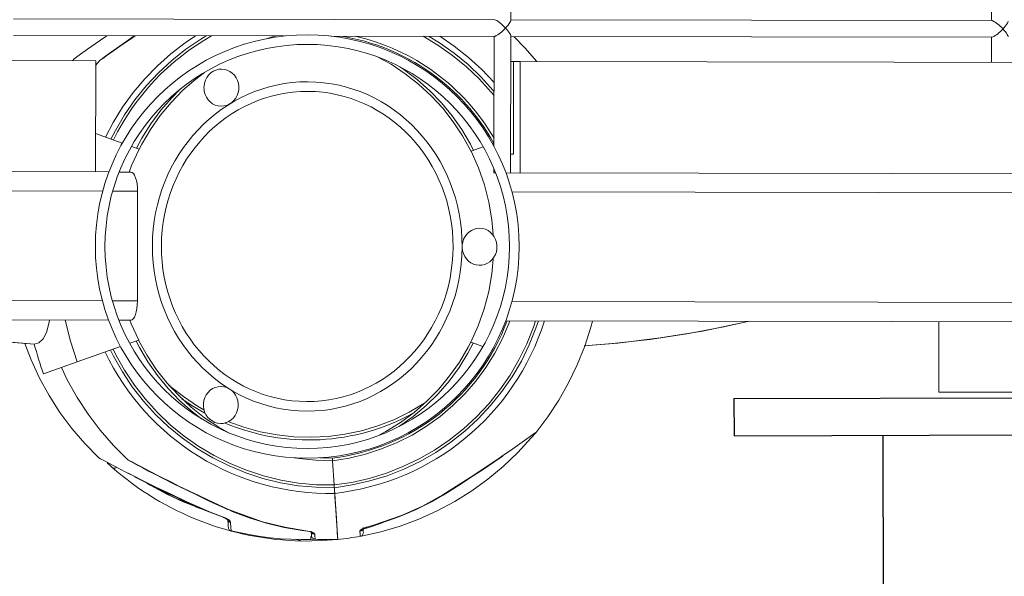
# Model space of a CAD drawing. Units: millimetres. Extents: x -12251.1 to -12205.8, y 20642.7 to 20660.6.
# Drawn here: x -12218.4 to -12218.2, y 20654.3 to 20654.5 of the extents above; entities that cross this region are included whole.
import ezdxf

# ---------------------------------------------------------------- set-up
doc = ezdxf.new("R2010")
doc.units = ezdxf.units.MM
doc.layers.get('0').update_dxf_attribs({"lineweight": 30})
doc.layers.add('midot', color=7, linetype='Continuous', lineweight=15)

# ---------------------------------------------------------------- blocks, each defined once
blk = doc.blocks.new('פיתוח ספארי')
at = {"color": 7, "linetype": 'Continuous', "lineweight": 25}
for p, q in [((-4.127200609747888, -0.3765164847427513), (-4.127200609747888, -0.3865164847447886)), ((-4.127200609747888, -0.3765164847427513), (-3.267200609747306, -0.3765164847427513)), ((-4.127200609747888, -0.3865164847447886), (-3.267200609747306, -0.3865164847447886)), ((-4.087200609747015, -0.3865164847447886), (-4.087200609747015, -1.345516484743712))]:
    blk.add_line(p, q, dxfattribs=at)
at = {"layer": 'midot'}
for points in [[(-4.18692124095287, -0.2745476444615633), (-4.186688895264524, -0.221164196904283)], [(-4.057408341464907, -0.2218675934091152), (-4.057639462267616, -0.274969612579298)], [(-4.191265179266338, -0.2743880210837233), (-4.320687059700504, -0.2738247263259836)], [(-4.188407926643777, -0.2766519267242984), (-4.188793053348491, -0.2762280999195355), (-4.189213511712296, -0.2758392985560931), (-4.189616380803272, -0.2754505737466388), (-4.190019556115658, -0.2751322060357779), (-4.190387705990361, -0.2748491699821898), (-4.19070331770854, -0.2746191314181488), (-4.190984133652819, -0.2744771923353255), (-4.191194898723552, -0.2744059165779618), (-4.191265179266338, -0.2743880210837233)], [(-4.18692124095287, -0.2745476444615633), (-4.186939213002915, -0.274635514277179), (-4.187010565321543, -0.2748638686207414), (-4.187170093677196, -0.2751446080146707), (-4.187400132239418, -0.2754602197310305), (-4.187683244846994, -0.2758459588767437), (-4.188019125278515, -0.2762314683604927), (-4.188407926643777, -0.2766519267242984)], [(-4.057498748075886, -0.2749702250184782), (-4.186920628506414, -0.2744069302680145)], [(-4.053154809762418, -0.2751298484035942), (-4.053172781814283, -0.2752177182192099), (-4.053261723402102, -0.2754459960087843), (-4.053421251755935, -0.2757267353954376), (-4.053633701048966, -0.2760424236730614), (-4.053934402931191, -0.2764280862647865), (-4.054270283362712, -0.2768135957485356), (-4.054641495453325, -0.2772341306626913)], [(-4.188407926643777, -0.2766519267242984), (-4.188057825376745, -0.2770404218681506), (-4.187725236830374, -0.2774112511797284), (-4.187462928821333, -0.2777641850007058), (-4.187235722805781, -0.2780993764354207), (-4.187060978396403, -0.2783639811023022), (-4.186974027245014, -0.2785930244426709), (-4.18693961425015, -0.2787690702971304)], [(-4.054641495453325, -0.2772341306626913), (-4.054273881467452, -0.2776402916351799), (-4.053941446029057, -0.2780462994996924), (-4.053644036030164, -0.2784169756996562), (-4.05343441928926, -0.2787520905767451), (-4.053277264150893, -0.2790166186896386), (-4.053190313001323, -0.2792456620372832), (-4.053173183059698, -0.2793512742355233)], [(-4.320706581329432, -0.2783099912776379), (-4.247904574925997, -0.2786268541494792)], [(-4.295606993098772, -0.2784895929507911), (-4.29756522075877, -0.2798178801494942), (-4.300776267778929, -0.2820553741803451), (-4.302681727618619, -0.2833838910410122), (-4.304022723013986, -0.2843454829162511), (-4.304410911932791, -0.28462522708287)], [(-4.287937763278023, -0.2784526140130765), (-4.289260863175514, -0.2793439253546239), (-4.291801374216448, -0.2810918288014363), (-4.29416553318697, -0.2827349621693429), (-4.295382944328594, -0.2835915542818839), (-4.296424003396169, -0.284343376308243), (-4.297306146552728, -0.2849551731342217), (-4.297570827777236, -0.285147506823705)], [(-4.288131245291879, -0.2784517719082942), (-4.288237087161178, -0.2785216696756834), (-4.290442483325023, -0.2800599563815922), (-4.292259690570063, -0.2813184989281581), (-4.293777038043117, -0.2823848608968547), (-4.295012115018835, -0.2832589657336939), (-4.295964921491759, -0.2839408134386758), (-4.296670712568812, -0.2844478401784727), (-4.297147154087725, -0.2847975586664688), (-4.297376503647683, -0.2849548669146316), (-4.297394169479958, -0.2849723796352919)], [(-4.296024595103518, -0.3057340774284967), (-4.293949578152024, -0.3018206262386229), (-4.291398655568628, -0.2976805814832915), (-4.288549633989533, -0.2937529094560887), (-4.285420102687567, -0.2900375336103025), (-4.282027727491368, -0.2865519666593173), (-4.278407840058208, -0.2833312340480916), (-4.274542851120714, -0.2803754123233375), (-4.271790809450977, -0.2785228918910434)], [(-4.268853400639273, -0.2785356766471523), (-4.27031721473395, -0.2794263755349675), (-4.274339435367438, -0.2821352584178385), (-4.278169475424875, -0.2851440010781516), (-4.281736824701511, -0.2884177311825624), (-4.285076661743005, -0.2919562956194568), (-4.288136142167787, -0.2957423347834265), (-4.290897447041061, -0.2997231574117905), (-4.293360652918636, -0.3039163527719211), (-4.294566981996468, -0.3062681097580935)], [(-4.252656894317624, -0.2793449337041238), (-4.251388858907376, -0.2789810709327867), (-4.250050466394896, -0.2786175143883156)], [(-4.235275475963135, -0.2786818209315243), (-4.191284700895267, -0.2788732860281016)], [(-4.191494850852905, -0.2948261453930172), (-4.192247208766275, -0.293908211242524), (-4.195450581773912, -0.2903411681909347), (-4.198918865669839, -0.2870192266491358), (-4.202634547737034, -0.2839600524384878), (-4.206562525987465, -0.2811813879561669), (-4.210527366998576, -0.2787895344008575)], [(-4.191489951306721, -0.2937004318337131), (-4.191699874267215, -0.2934356740552175), (-4.194955785431375, -0.2898156335140811), (-4.198459094763166, -0.2864583603113715), (-4.20220987882567, -0.283381443718099), (-4.206172882510145, -0.2805674475785054), (-4.209067457233687, -0.2787958885019179)], [(-4.206077280596219, -0.2788089029236289), (-4.20216643229287, -0.2814819552077097), (-4.198362650740819, -0.2845063336390012), (-4.194788678089026, -0.2877935559663456), (-4.191479616325523, -0.2913258798071183)], [(-4.191425415092453, -0.2788726735889213), (-4.191554257853568, -0.3084754222654738)], [(-4.18709984473935, -0.3155834214485367), (-4.18693961425015, -0.2787690702971304)], [(-4.186940150137161, -0.2788921952160308), (-4.057518269702996, -0.2794554899701325)], [(-4.179986758625091, -0.285712047603738), (-4.183171776801828, -0.2819691883632913), (-4.186131043519708, -0.2788957167686021)], [(-4.057658983900183, -0.2794548775273142), (-4.057688534290719, -0.2862443374178838)], [(-5.281532652086753, -0.2809176881055464), (-4.2986088246289, -0.2851957578750444)], [(-4.304393246104155, -0.2846077143658476), (-4.304853017012647, -0.285168580703612)], [(-4.2986088246289, -0.2851957578750444), (-4.298738968835096, -0.3150975242169807)], [(-4.297570827777236, -0.285147506823705), (-4.298614336614264, -0.2864621856315352)], [(-4.197716322076303, -0.3097854127190658), (-4.197768554015056, -0.3096620581309253), (-4.199984937215049, -0.3056419810454827), (-4.202501180192485, -0.3018140845415473), (-4.205317359499531, -0.2981959578828537), (-4.208416038967698, -0.2948228561799624), (-4.2117797058836, -0.2917124452651478), (-4.215373181696123, -0.2888648782354721), (-4.219179106801676, -0.2863329994834203), (-4.222512954047488, -0.2844539908765)], [(-4.186969700527698, -0.2856816550993244), (-4.186230951010657, -0.2856848704359436)], [(-4.186339430032604, -0.31060887213971), (-4.186230951010657, -0.2856848704359436)], [(-4.186230951010657, -0.2856848704359436), (-4.184436845029268, -0.2856926790846046)], [(-4.184436845029268, -0.2856926790846046), (-4.184566989235464, -0.3155944454229029)], [(-4.184436845029268, -0.2856926790846046), (-3.178664550228859, -0.2900701943399326)], [(-4.269353516248884, -0.288366090546333), (-4.271700698387576, -0.2901500146581384), (-4.275161363686493, -0.2931603649740282), (-4.278376927473801, -0.2964356261909415), (-4.281312058092226, -0.2999407728566439), (-4.283949166270759, -0.3036758815287612), (-4.286288175448135, -0.3076233629326453), (-4.287015307018009, -0.308992187558033)], [(-4.216807387318113, -0.2869941376120551), (-4.215755169630938, -0.287719891184679), (-4.212143645210745, -0.2904619991204527), (-4.208779518963638, -0.2934668743946531), (-4.205645201611333, -0.2967345935612684), (-4.202775718598787, -0.3002298249666637), (-4.200188659189735, -0.3039524920495751), (-4.19790138299868, -0.3078497504320694), (-4.197029268601909, -0.3095421485413681)], [(-4.287682627667891, -0.3087430286104791), (-4.286228441085768, -0.3060229686343519), (-4.283819610694991, -0.3021989183689584), (-4.281130117469729, -0.2985519857356849), (-4.278160267636849, -0.2951525278258487), (-4.27598714090891, -0.2929456955789647)], [(-4.298694030807383, -0.3047726201948535), (-4.291511118142807, -0.3073543761383917)], [(-4.287015307018009, -0.308992187558033), (-4.289022110426231, -0.3133984446503746), (-4.289698081836832, -0.3151368737053417)], [(-4.289034934790834, -0.3082622234433074), (-4.287015307018009, -0.308992187558033)], [(-4.194421998568941, -0.3086212472044281), (-4.197716322076303, -0.3097854127190658)], [(-4.191815834579756, -0.3322026643181744), (-4.192168060930271, -0.3282610592068522), (-4.192956344473714, -0.3234732550445187), (-4.194149640659816, -0.3187892257556086), (-4.195747949490396, -0.314208971329208), (-4.197716322076303, -0.3097854127190658)], [(-4.191620940293433, -0.3076308308700391), (-4.191938083118657, -0.3077525777989649)], [(-5.285268597528557, -0.3108037605888967), (-4.295133167597669, -0.3151132180792047)], [(-4.187078179555101, -0.3106056568140048), (-4.186339430032604, -0.31060887213971)], [(-4.191580439808604, -0.3144909540787921), (-4.191585109691005, -0.3155638998177892)], [(-5.283637789592831, -0.3159997927250515), (-4.296826732508634, -0.320294781238772)], [(-4.2923540622578, -0.3151253138348693), (-4.289187992882944, -0.3151390938073746)], [(-4.289187992882944, -0.3151390938073746), (-4.288836666724819, -0.3152461605641292), (-4.288503771957039, -0.3155466327807517), (-4.28820682128935, -0.3160228446286055), (-4.28794581472539, -0.3166747961076908), (-4.287720522599557, -0.3174497194049763), (-4.287566123453871, -0.3183474613870203), (-4.287464874912985, -0.3193329200803419), (-4.287434060021042, -0.3203356618287216)], [(-4.191585109691005, -0.3155638998177892), (-4.191444395493818, -0.3155645122569695), (-4.191145377828434, -0.315565813700232)], [(-4.188366272486746, -0.3155779094595346), (-3.201836643793285, -0.3198716730912565)], [(-4.294135573538369, -0.3203064942208584), (-4.287434060021042, -0.3203356618287216)], [(-4.287434060021042, -0.3203356618287216), (-4.287562520008578, -0.3498504641393083)], [(-4.18673546455102, -0.3207739415920514), (-3.201859227641762, -0.3250605090106546)], [(-4.197940093559737, -0.3611988615521113), (-4.195933213597527, -0.3567750151814835), (-4.194295172506827, -0.3522264362363785), (-4.193061072282944, -0.3475353823159821), (-4.192231142589662, -0.3427546212515153), (-4.191844619417679, -0.3388162314658985)], [(-5.283766249580367, -0.3455145950283622), (-4.29695519249799, -0.3498095835457207)], [(-5.285442225213046, -0.3506962347419176), (-4.295306795287615, -0.3550056922358635)], [(-4.294264033527725, -0.3498212965278071), (-4.287562520008578, -0.3498504641393083)], [(-4.287562520008578, -0.3498504641393083), (-4.287602138772854, -0.3508704889391083), (-4.287711884968303, -0.3518374396953732), (-4.28787409276265, -0.3527338036838046), (-4.288106198320747, -0.3535243258083938), (-4.288372793431336, -0.3541563913531718), (-4.288673954644764, -0.354647589592787), (-4.289009375745081, -0.354927563428646), (-4.289361620563795, -0.3550315679603955)], [(-4.186863924538557, -0.3502887438917242), (-3.201987687631117, -0.3545753113176033)], [(-4.315316459860696, -0.3614091675044619), (-4.32676286689275, -0.3603919198430958), (-4.338154515662609, -0.3589175807137508), (-4.349561763265228, -0.3569858438931988), (-4.360176038970167, -0.3547233558565495)], [(-4.360158449695518, -0.3547234324105375), (-4.355220610046672, -0.3558354794913612), (-4.345361218584003, -0.3577604794336366), (-4.335412273088878, -0.359316487392789), (-4.325373926665634, -0.3605386819181149), (-4.315316459860696, -0.3614091675044619)], [(-4.311225088542415, -0.354936409581569), (-4.311369783616101, -0.3558504394022748), (-4.312066406520898, -0.3582923628709977), (-4.312953296110209, -0.3599946947069839), (-4.31408360299065, -0.3610451516215107), (-4.315316459860696, -0.3614091675044619)], [(-4.307021251981496, -0.354954706323042), (-4.305603658885957, -0.3606423194760282), (-4.303833820971704, -0.3662259280827129)], [(-4.29252768994229, -0.3550177879878902), (-4.289361620563795, -0.3550315679603955)], [(-4.289572691854119, -0.3550306492979871), (-4.289207374531543, -0.3559644885026501), (-4.287239078499624, -0.3604056363947166)], [(-4.18741418661557, -0.3554752831551014), (-4.187610041852167, -0.3560197085498658), (-4.189387112915938, -0.3601807110244408), (-4.191480101919296, -0.3641820320299303), (-4.193889008864062, -0.3680236715663341), (-4.196578425531698, -0.3716530149249593), (-4.199548351925841, -0.3750700621094438), (-4.202763456378307, -0.3782397876748291), (-4.206223662346019, -0.3811446023501048), (-4.209911380545236, -0.383784582689259), (-4.213773690049493, -0.3861247798122349), (-4.217828103568536, -0.3881475278903963), (-4.222004264012867, -0.3898531331396953), (-4.226319760653496, -0.3912415190097818), (-4.230721672558502, -0.3922777366133232), (-4.235192410453237, -0.3929618625115836)], [(-4.23476356793617, -0.3995070629935071), (-4.230011325094893, -0.3988065727098729), (-4.225327908248801, -0.3977539907245955), (-4.22073090665981, -0.3963492404618592), (-4.216255575442119, -0.394609758106526), (-4.211919580420727, -0.3925530563683424), (-4.207758023590941, -0.3901613928683219), (-4.203771134616545, -0.3874875354158576), (-4.199994015492848, -0.384513741646515), (-4.196461997875303, -0.3812750369797868), (-4.19315749249472, -0.3777714979769371), (-4.190151009555848, -0.3740379969676724), (-4.187407447067017, -0.370092276341893), (-4.184979649409797, -0.3659516956904554), (-4.182850103861711, -0.3616339208565478), (-4.18105414207821, -0.3571739772778528), (-4.180484012535089, -0.3555054459902749)], [(-4.234713938885761, -0.4002284529124154), (-4.229908851666551, -0.3995106030160969), (-4.225172666996514, -0.3984582506891456), (-4.220522821033228, -0.397036140824639), (-4.215994645435785, -0.3952792988602596), (-4.211605806038278, -0.3932052375166677), (-4.207391404825103, -0.3907962144076009), (-4.203369107635808, -0.3880697422428057), (-4.199556733407007, -0.3850785123104288), (-4.195971718301735, -0.3817872694817197), (-4.192631881262059, -0.3782487050448253), (-4.189572477391266, -0.374480255155504), (-4.186811095960365, -0.3704818432524917), (-4.184347890088247, -0.366288647895999), (-4.182200602153898, -0.3619357710704207), (-4.180386897984135, -0.3574407254964171), (-4.1797276737434, -0.3555087378736062)], [(-4.188539900173055, -0.3554703836089175), (-3.202010271479594, -0.3597641472406394)], [(-4.180544565200762, -0.3855834112910088), (-4.177289459199528, -0.3813057145598577), (-4.174314862932079, -0.37681572164729), (-4.171656108041134, -0.3721484579873504), (-4.169313194537608, -0.3673039235909528), (-4.167303864802307, -0.3623172204461298), (-4.165645784662047, -0.3572058612735418), (-4.16519893315126, -0.3555719726500683)], [(-4.123019776779984, -0.3557379632620723), (-4.129903766806819, -0.3572207076831546), (-4.139797130403167, -0.3590597358925152), (-4.149741654156969, -0.3605291596759344), (-4.159790259005604, -0.3616639279134688), (-4.167479527881369, -0.3622636870713905)], [(-4.167479451323743, -0.3622460978003801), (-4.158417683163862, -0.3615291850364883), (-4.1469960431441, -0.3601541382849973), (-4.13557241268245, -0.3583217703962873), (-4.124234661592709, -0.3560141093257698), (-4.123019776779984, -0.3557379632620723)], [(-4.072110997271011, -0.3749211351278063), (-4.072028547087029, -0.3559774866880616)], [(-4.317866215636968, -0.3612397634969966), (-4.316161605605885, -0.36564458450448), (-4.313913795069311, -0.3705266891447536), (-4.311331099321251, -0.3752519448644307), (-4.308448543801205, -0.3797850200062385), (-4.305248462678719, -0.3841084018531546), (-4.301765957945463, -0.3882043480261927), (-4.298018542322097, -0.3920551926858025)], [(-4.312853539066055, -0.3694055689120432), (-4.313201037450199, -0.3684190384446993), (-4.31353087000025, -0.367414995256695), (-4.313860779109746, -0.366428541339701), (-4.3141554331105, -0.3654246512596728), (-4.314467676393178, -0.3644206846292946), (-4.314762330397571, -0.3634167945492663), (-4.315039395127314, -0.3624129810268641), (-4.315316459860696, -0.3614091675044619)], [(-4.315316459860696, -0.3614091675044619), (-4.315039395127314, -0.3624129810268641), (-4.314762330397571, -0.3634167945492663), (-4.314467676393178, -0.3644206846292946), (-4.3141554331105, -0.3654246512596728), (-4.313860779109746, -0.366428541339701), (-4.31353087000025, -0.367414995256695), (-4.313201037450199, -0.3684190384446993), (-4.312853539066055, -0.3694055689120432)], [(-4.303833820971704, -0.3662259280827129), (-4.292118886471144, -0.3621257687009347)], [(-4.28965248374152, -0.3612394334668352), (-4.287239078499624, -0.3604056363947166)], [(-4.270357448393042, -0.3816218200990988), (-4.272794089536546, -0.3797115372690314), (-4.27617580506012, -0.3767065854444809), (-4.279310122414245, -0.3734388662705896), (-4.282162016153961, -0.3699437114264583), (-4.284749152113363, -0.3662386336145573), (-4.287036428304418, -0.362341375235701), (-4.287908466143563, -0.3606313878553919)], [(-4.287239078499624, -0.3604056363947166), (-4.28716925729168, -0.3605290675332071), (-4.284970463362697, -0.3645490680610237), (-4.282436554556625, -0.3683594518479367), (-4.279620375251397, -0.3719775785066304), (-4.276521695779593, -0.3753506802095217), (-4.27315802886551, -0.3784610911316122), (-4.269564553052987, -0.3813086581540119), (-4.26575870450506, -0.3838581261843501), (-4.263197024552937, -0.3853292130406771)], [(-4.222956286463159, -0.3863134784514841), (-4.22082293161111, -0.3851618495536968), (-4.216925137341605, -0.3827514484473795), (-4.213237036363353, -0.3800235217349837), (-4.209776447618424, -0.3770307606864662), (-4.206578473105765, -0.3737554229192028), (-4.203643265929713, -0.3702326869788521), (-4.200988568478351, -0.3664976548643608), (-4.198649559300975, -0.3625501734568388), (-4.197940093559737, -0.3611988615521113)], [(-4.197255183637026, -0.3614480970463774), (-4.198726882939809, -0.3641504911975062), (-4.201118200608107, -0.3679922072878981), (-4.203807617277562, -0.3716215506501612), (-4.206777543668068, -0.3750385978310078), (-4.210010237398819, -0.3782082468424051), (-4.213470443361075, -0.3811130615176808), (-4.2171405722911, -0.3837531184180989), (-4.217228748326306, -0.3838055034611898)], [(-4.194655951921959, -0.3623740695147717), (-4.197940093559737, -0.3611988615521113)], [(-4.29481417943316, -0.3630638765316689), (-4.294029552078428, -0.3646503562194994), (-4.291655784070826, -0.3688821935902524), (-4.288982232848866, -0.3729394396614225), (-4.286008745295476, -0.376786915880075), (-4.282752757575508, -0.380389367153839), (-4.27924944824008, -0.3837466403529106), (-4.275498740733383, -0.3868411462171935), (-4.271535660491281, -0.3896375530857767), (-4.267360207519232, -0.3921358609513845), (-4.263025073078097, -0.3943182508810423), (-4.258530180617527, -0.3961671336001018), (-4.253928297957827, -0.3976822794356849), (-4.249201835822532, -0.3988637649454176), (-4.244420998200439, -0.3996761053640512), (-4.239585785093368, -0.4001193006879475), (-4.234713938885761, -0.4002284529124154)], [(-4.294127125960586, -0.3628206123503332), (-4.293394807096774, -0.3643013267283095), (-4.291056064526856, -0.3684978324381518), (-4.288399872908485, -0.3725022341313888), (-4.285461410794596, -0.3763143786927685), (-4.282258037788779, -0.3798814217479958), (-4.278789753891033, -0.3832033632897947), (-4.2750740718202, -0.3862625374968047), (-4.271163606295886, -0.3890235361468513), (-4.267040844588337, -0.3915040250794846), (-4.262740735584885, -0.3936510833445936), (-4.258316200219269, -0.395499659840425), (-4.253749419551241, -0.3969970632897457), (-4.249093161402925, -0.3981430640342296), (-4.244347502333767, -0.3989552513376111), (-4.239565133600991, -0.3994158062705537), (-4.23476356793617, -0.3995070629935071)], [(-4.191863620961158, -0.3633888304611901), (-4.192179692014179, -0.3632643275450391)], [(-4.312853539066055, -0.3694055689120432), (-4.303833820971704, -0.3662259280827129)], [(-4.308044164743478, -0.3677027196572453), (-4.306457933200363, -0.371016469773167), (-4.303822469630177, -0.3757419551548082), (-4.300887146286186, -0.3802752599658561), (-4.297651886616222, -0.3845987949243863), (-4.294116614059021, -0.3886949707630265), (-4.29031643061353, -0.3925460450918763)], [(-4.279270427094161, -0.3724012521997793), (-4.278849815620561, -0.3727548750175629), (-4.275256339806219, -0.3756024420363246), (-4.271468157086929, -0.3781694227836851), (-4.269766284582147, -0.3791618480208854)], [(-4.052164760192682, -0.3750079489691416), (-4.055014222632963, -0.3749955469938868), (-4.057793327976469, -0.3749834512345842), (-4.060449308397438, -0.3749718913713878), (-4.062946985353847, -0.3749610205049976), (-4.065233591014476, -0.3749510682973778), (-4.067238768284369, -0.3749423409753945), (-4.068944927894336, -0.3749349151039496), (-4.070316891289622, -0.3749289437764673), (-4.071301890651739, -0.3749246566767397), (-4.071917515253517, -0.3749219772398646), (-4.072110997271011, -0.3749211351278063)], [(-4.269524245290086, -0.3801303298896528), (-4.273155732202213, -0.3779334128994378), (-4.275645983279901, -0.3762163824212621)], [(-4.263061267989542, -0.3824275186671002), (-4.259004499721414, -0.3839051127397397), (-4.254594874191753, -0.385137988072529), (-4.250095694625998, -0.3860018714294711), (-4.245542216129252, -0.3865141989626864), (-4.240951951418538, -0.3866573048508144), (-4.236377744875426, -0.3864485486919875), (-4.231837109218759, -0.3858702646575694), (-4.227347633719546, -0.3849223762008478), (-4.222962162753902, -0.3836222429235931), (-4.218680696334559, -0.3819698648330814), (-4.214556078826718, -0.3799826015274448), (-4.210588386788004, -0.3776780422849697), (-4.210253271912734, -0.3774684255440661)], [(-4.227770211826282, -0.4133101635088678), (-4.227470964493477, -0.4132586971281853), (-4.22222423153471, -0.4121030292626529), (-4.217046324565672, -0.4105952696918393), (-4.212007677233487, -0.4087527014598891), (-4.207090623716795, -0.4065578118570556), (-4.20234800838989, -0.4040279604923853), (-4.197779984366207, -0.4011983259006229), (-4.193404064359129, -0.3980512422676838), (-4.189273245865479, -0.3946392477446352), (-4.1853697864899, -0.3909272403325303), (-4.181729094456387, -0.3869678347509762), (-4.180544565200762, -0.3855834112910088)], [(-4.189348407478974, -0.3917014561557153), (-4.187372513988521, -0.3903556562363519), (-4.184179132800637, -0.3881356749334373), (-4.182273596406958, -0.3867895687944838), (-4.180915011735124, -0.385828053473233), (-4.180526822812681, -0.3855483092993381)], [(-4.205594292041496, -0.402237281032285), (-4.201890515676496, -0.3999491627328098), (-4.198204022361097, -0.3975906107843912), (-4.194446712619538, -0.3951268294076726), (-4.19077742580339, -0.3926802545283863), (-4.189348407478974, -0.3917014561557153)], [(-4.205506728449109, -0.4023256101827428), (-4.20434269757061, -0.4016095025872346), (-4.200850451828956, -0.3994260012732411), (-4.197357899864073, -0.3971721428606543), (-4.19442965923372, -0.3952500308878371), (-4.191783459431463, -0.3934674082120182), (-4.189384198472908, -0.391842017241288)], [(-4.298036055042758, -0.3920375268571661), (-4.297614907678508, -0.3922680247560493), (-4.296140853628458, -0.3930659727520833), (-4.294052476419893, -0.3941656178540143), (-4.290577608760941, -0.3959748818051594), (-4.288541693153093, -0.3970039401465328)], [(-4.297702700938316, -0.3922324634258985), (-4.297720213657158, -0.3922147975936241), (-4.298018542322097, -0.3920551926858025)], [(-4.295755420702335, -0.3934194424546149), (-4.295650344387468, -0.3935254374337092), (-4.295072118444295, -0.3940380527201341), (-4.294511481772133, -0.3945505914525711)], [(-4.290333943330552, -0.3925283792596019), (-4.290035614665612, -0.3926879841710615), (-4.289140628670793, -0.3931667989054404), (-4.288070132712164, -0.3937343255638552), (-4.286789024794416, -0.3944083065362065), (-4.284384729644444, -0.3956676330999471), (-4.281682029277363, -0.397068975307775), (-4.278364852640152, -0.398736836068565)], [(-4.290123484483047, -0.3926700121191971), (-4.290088382489557, -0.3926877545054595), (-4.289825232373914, -0.392847206305305), (-4.289298702473388, -0.3931133420846891), (-4.288526611737325, -0.3935388531062927), (-4.287508807043196, -0.3940885608171811), (-4.286227775677617, -0.3947801310678187), (-4.284648339094929, -0.3956137169479916), (-4.282788086564324, -0.3965892419073498), (-4.280594326824939, -0.3977245248934196), (-4.277996855880701, -0.3990550506678119), (-4.277873960623765, -0.3991083543805871)], [(-4.235192410453237, -0.3929618625115836), (-4.239694881898686, -0.3928543179499684), (-4.24419574568492, -0.3923773986316519), (-4.245496433321023, -0.3921606622388936)], [(-4.238566259240542, -0.3921908250740671), (-4.235224526784805, -0.3922581384249497)], [(-4.237229015057892, -0.3920911076420452), (-4.237827662829659, -0.3922292189454311)], [(-4.235192410453237, -0.3929618625115836), (-4.235192027674202, -0.3928739161347039), (-4.235208392063214, -0.3925924111936183), (-4.235225062675454, -0.3923812633474881), (-4.2352246798946, -0.3922933169742464), (-4.235224526784805, -0.3922581384249497)], [(-4.235224526784805, -0.3922581384249497), (-4.2352246798946, -0.3922933169742464), (-4.235207779620396, -0.3924516969964316), (-4.23520877484043, -0.3926803575632221), (-4.235192410453237, -0.3929618625115836)], [(-4.23476356793617, -0.3995070629935071), (-4.235192410453237, -0.3929618625115836)], [(-4.235192410453237, -0.3929618625115836), (-4.23476356793617, -0.3995070629935071)], [(-4.293192209644985, -0.394538743828889), (-4.293333383169738, -0.3946436670303228), (-4.293492069415151, -0.3947309244067583), (-4.293668191827237, -0.394782926676271), (-4.293844161122252, -0.394799750400125), (-4.294019977312928, -0.3947813955674064), (-4.29419564039199, -0.3947278621926671), (-4.29435363763514, -0.3946568160936295), (-4.294511481772133, -0.3945505914525711)], [(-4.288243364488153, -0.3971635450543545), (-4.289050710331139, -0.3967554701957852), (-4.290068591581075, -0.3962233517559071)], [(-4.288541693153093, -0.3970039401465328), (-4.286646185519203, -0.3979620289428567), (-4.282697096447009, -0.3999316633635317), (-4.278642471728745, -0.4019017571154109), (-4.274394518108238, -0.4039078715250071), (-4.270111079715207, -0.405843781943986)], [(-4.288489537771966, -0.3971448840056837), (-4.285927168821217, -0.3984576673938136), (-4.283101343535236, -0.3998595454941096), (-4.280012215021998, -0.4013856968376786), (-4.276641964339433, -0.4029834301618394), (-4.272920540612176, -0.4047234087956895), (-4.270199408862027, -0.4059313455363736)], [(-4.285119746424243, -0.3988481529813726), (-4.284049786352625, -0.3995388045586878), (-4.279803287283357, -0.4018791151829646), (-4.275397259854799, -0.4039386864096741), (-4.272096064827565, -0.4052370958524989)], [(-4.28399648263985, -0.3994159093053895), (-4.283330004102027, -0.3998585502704373), (-4.277836963217851, -0.4027319745582645), (-4.272113271326816, -0.4051490729289071)], [(-4.278364852640152, -0.398736836068565), (-4.276522036278038, -0.3996771059246385), (-4.271010564007156, -0.4023571247453219), (-4.267201423577717, -0.4041502539766952), (-4.263356951487367, -0.4059083577703859)], [(-4.278330286535493, -0.3988777033737279), (-4.277628246672975, -0.3992325510771479), (-4.274767319391685, -0.4006521715564304), (-4.271643012327331, -0.4021784760079754), (-4.268185044940765, -0.4038293599369354), (-4.264375751401531, -0.405587310619012), (-4.263445280636006, -0.4059959213664115)], [(-4.23476356793617, -0.3995070629935071), (-4.234764410046409, -0.3997005450146389), (-4.234747969101591, -0.3999644606810762), (-4.234731145381375, -0.4001404299851856), (-4.234731528156772, -0.4002283763547894), (-4.234713938885761, -0.4002284529124154)], [(-4.234713938885761, -0.4002284529124154), (-4.234731451600965, -0.400210787083779), (-4.234730915715772, -0.4000876621612406), (-4.234747586322555, -0.3998765143114724), (-4.234763874157579, -0.3995774200921005), (-4.23476356793617, -0.3995070629935071)], [(-4.234713938885761, -0.4002284529124154), (-4.234714015439749, -0.4002460421870637), (-4.23471455132858, -0.4003691671023262), (-4.23469788071634, -0.4005803149520943), (-4.234681516330966, -0.4008618198968179), (-4.234665381607556, -0.4011960926654865), (-4.234631657616774, -0.4015304419845052), (-4.234632652834989, -0.4017591025549336)], [(-4.234632652834989, -0.4017591025549336), (-4.234632499723375, -0.4017239240056369), (-4.234648710998954, -0.4014072405116167), (-4.234664845720545, -0.4010729677429481), (-4.234681056997943, -0.4007562842525658), (-4.234697497940942, -0.4004923685752146), (-4.23471424510717, -0.4002988100073708), (-4.234714015439749, -0.4002460421870637), (-4.234713938885761, -0.4002284529124154)], [(-4.233841956454853, -0.4140752692328533), (-4.233842186122274, -0.4141280370567983), (-4.233874532123082, -0.4134770807941095), (-4.233974019887683, -0.412087068791152), (-4.23410554743532, -0.4099757434305502), (-4.234287010252956, -0.4072133852569095), (-4.234434136629716, -0.4046446622051008), (-4.234632652834989, -0.4017591025549336)], [(-4.234632652834989, -0.4017591025549336), (-4.234566276618352, -0.4026740510380478), (-4.234352850580763, -0.406175311847619), (-4.234154717154524, -0.4091488178746658), (-4.234006519000104, -0.4114712910813978), (-4.233908103007707, -0.4131075529257942), (-4.233841650237082, -0.4140049121342599), (-4.233841956454853, -0.4140752692328533)], [(-4.226123768112302, -0.4108723740318965), (-4.224221829823364, -0.4103529637905012), (-4.21669995603952, -0.4078000296249229), (-4.211060211167933, -0.4052564933081158), (-4.205594292041496, -0.402237281032285)], [(-4.226071229953959, -0.4109253715178056), (-4.221950210549039, -0.4097648041097273), (-4.217387545402744, -0.408166418721521), (-4.212929114461076, -0.4062685563476407), (-4.208592583550853, -0.4040887296869187), (-4.205524164610324, -0.4022903550721821)], [(-4.205594292041496, -0.402237281032285), (-4.205541830442598, -0.4023078677928424), (-4.205506728449109, -0.4023256101827428)], [(-4.205506728449109, -0.4023256101827428), (-4.204960006391048, -0.4019937871817092)], [(-4.272113271326816, -0.4051490729289071), (-4.272113654102213, -0.4052370192948729), (-4.272113807215646, -0.4052721978478075)], [(-4.272113807215646, -0.4052721978478075), (-4.270831857182202, -0.405752696799027), (-4.269321552812471, -0.4063045480688743)], [(-4.270199408862027, -0.4059313455363736), (-4.270164153758742, -0.4059139093733393), (-4.270111079715207, -0.405843781943986)], [(-4.270181666477583, -0.4058962435447029), (-4.268917765053629, -0.4064822015861864), (-4.264615435948144, -0.4081191709010454)], [(-4.270111079715207, -0.405843781943986), (-4.268285163623659, -0.4066256717742363), (-4.264527183353493, -0.4080491965796682)], [(-4.263356951487367, -0.4059083577703859), (-4.263410025530902, -0.4059784852033772), (-4.263445280636006, -0.4059959213664115)], [(-4.263427538251563, -0.4059608193747408), (-4.262198738822917, -0.406529035029962), (-4.257650695759366, -0.4082902010377438), (-4.25299581561012, -0.4097528087222599), (-4.248251611088563, -0.410899192240322), (-4.243453337305255, -0.4117467877622403), (-4.241941348713226, -0.4119116749970999)], [(-4.263356951487367, -0.4059083577703859), (-4.261531035395819, -0.4066902476079122), (-4.254031822023535, -0.4093437386400183), (-4.248040386688444, -0.4108649323570717), (-4.241906017052315, -0.4118766495594173)], [(-4.264527183353493, -0.4080491965796682), (-4.264580257400667, -0.4081193240126595), (-4.264615512503951, -0.4081367601756938)], [(-4.264615512503951, -0.4081367601756938), (-4.264562821233994, -0.4081545791159442), (-4.26412393148712, -0.4083499750195188), (-4.263685347959836, -0.4086157280180487), (-4.263439940226817, -0.4088102818132029), (-4.263352376632611, -0.4088986109636608), (-4.263369965909078, -0.4088985344023968)], [(-4.262634125494515, -0.4095701421611011), (-4.262790744744052, -0.4091824891256692), (-4.263228562716904, -0.4087408433842938), (-4.263807401104714, -0.4083689422877796), (-4.264527183353493, -0.4080491965796682)], [(-4.262634125494515, -0.4095701421611011), (-4.26279219929711, -0.4095166853330738), (-4.262932607265611, -0.4094457157953002), (-4.26305542596856, -0.4093748228115146), (-4.263160502279788, -0.4092688278324204), (-4.263265502038848, -0.4091452435786778), (-4.263335323246793, -0.4090218124401872), (-4.263369889351452, -0.4088809451313864), (-4.263404455459749, -0.4087400778262236)], [(-4.263272545136715, -0.4107634568172216), (-4.26327239202692, -0.4107282782679249), (-4.263321944519703, -0.4099892990780063), (-4.263404455459749, -0.4087400778262236)], [(-4.262634125494515, -0.4095701421611011), (-4.262569356942549, -0.4108544654045545), (-4.262519957555924, -0.4116286231437698), (-4.262520110667538, -0.4116638016930665)], [(-4.226970349938711, -0.4113963776035234), (-4.225191460014685, -0.4108588421950117), (-4.222619598192978, -0.4099905555704026), (-4.220082608699158, -0.4090517587392242)], [(-4.262555595438243, -0.4117340056764078), (-4.262713669240838, -0.4116805488556565), (-4.26285400065899, -0.4115919900432345), (-4.262994178965528, -0.4114682526742399), (-4.26309917872095, -0.4113446684241353), (-4.263186436093747, -0.411185982178722), (-4.263238514919067, -0.4110274490412849), (-4.263255338639283, -0.4108514797480893)], [(-4.262538082717583, -0.4117516715050442), (-4.259902294452331, -0.4123611901450204), (-4.257248534138853, -0.4128828389693808), (-4.254576878329317, -0.4133342072491359), (-4.251887173910291, -0.413680116442265), (-4.249197010161879, -0.413920489983866), (-4.246488950913772, -0.4140905829917756), (-4.24378043233628, -0.4141551403481571), (-4.241071530979752, -0.414131751334935)], [(-4.241906017052315, -0.4118766495594173), (-4.241923835996204, -0.4119293408257363), (-4.24194150182484, -0.4119468535427586)], [(-4.24194150182484, -0.4119468535427586), (-4.241923912550192, -0.4119469301040226), (-4.241466974193827, -0.4120368669100571), (-4.241080546049488, -0.4121616760494362), (-4.240869857534562, -0.4122505410887243), (-4.240799653549402, -0.4122860258576111), (-4.240817242818594, -0.4122859493036231)], [(-4.240027792471665, -0.4127643047031597), (-4.240045075524904, -0.4126938710505783), (-4.240254998485398, -0.4124291132684448), (-4.240676145851467, -0.4121986153731996), (-4.241238160517241, -0.4120026835844328), (-4.241906017052315, -0.4118766495594173)], [(-4.240908634183143, -0.4130770838746685), (-4.240908557629155, -0.4130594945963821), (-4.240940597406734, -0.4123381812350999), (-4.240973785514143, -0.4118807069935428)], [(-4.240869934088551, -0.4122681303633726), (-4.240799959767173, -0.4123563829562045), (-4.240677447291091, -0.4124976330422214), (-4.240537192430565, -0.4126037811292917), (-4.240379195181958, -0.4126748272246914), (-4.240221121377544, -0.4127282840454427), (-4.240027792471665, -0.4127643047031597)], [(-4.240027792471665, -0.4127643047031597), (-4.240012270194711, -0.4132392916653771), (-4.239962717700109, -0.4139782708516577), (-4.239962794254097, -0.4139958601263061)], [(-4.226123768112302, -0.4108723740318965), (-4.226194201763064, -0.4108896570869547), (-4.226863589407003, -0.4111154085476301), (-4.22741015835345, -0.411412052992091), (-4.227763245280585, -0.4117095395486103), (-4.22787000581593, -0.4119905086045037)], [(-4.227111064134078, -0.4113957651643432), (-4.227164291287409, -0.4115010711393552), (-4.227252850103469, -0.4116414025593258), (-4.227376510913018, -0.411763991589396), (-4.227535273712419, -0.4118688382368418), (-4.227693883405664, -0.411938506331353), (-4.22787000581593, -0.4119905086045037)], [(-4.227787418320077, -0.4132221405816381), (-4.227787494877703, -0.4132397298526485), (-4.227820759540919, -0.4127998448857397), (-4.22787000581593, -0.4119905086045037)], [(-4.226956588434405, -0.4122759178717388), (-4.226974943265304, -0.4124517340605962), (-4.227010887367214, -0.4126274736954656), (-4.227064344189785, -0.4127855474944226), (-4.227170568830843, -0.4129433916314156), (-4.227294306198019, -0.4130835699397721), (-4.227435479724591, -0.413188493141206), (-4.227594089414197, -0.4132581612357171), (-4.227770211826282, -0.4133101635088678)], [(-4.227163985065999, -0.4114307140407618), (-4.227128653408727, -0.4113956886067172), (-4.226987556437962, -0.4113083546726557), (-4.226723104880875, -0.4111687888107554), (-4.226282607465691, -0.4109948099539906), (-4.226071306507947, -0.4109429607960919)], [(-4.227038946261018, -0.4109915180706594), (-4.226989546878031, -0.4117656758062367), (-4.226973794933656, -0.412187894948147)], [(-4.226071306507947, -0.4109429607960919), (-4.226088819224969, -0.4109252949638176), (-4.226123768112302, -0.4108723740318965)], [(-4.245274984765274, -0.4140255082129443), (-4.243939884136125, -0.4144182904601621), (-4.24350076472183, -0.4145609185470676)], [(-4.243518353994659, -0.4145608419858036), (-4.238153165997574, -0.4144786557371845), (-4.233824749961059, -0.4141632921600831)], [(-4.241120853810571, -0.4133400043174333), (-4.241088048478559, -0.4138854249322321), (-4.241071301315969, -0.4140789835073519)], [(-4.241071301315969, -0.4140789835073519), (-4.241071454425764, -0.4141141620566486), (-4.241104259755957, -0.4135687414418499), (-4.241120853810571, -0.4133400043174333)], [(-4.241071530979752, -0.414131751334935), (-4.240209273759319, -0.4140475561725907)], [(-4.239980766305962, -0.4140837299455598), (-4.240156582494819, -0.4140653751164791), (-4.240314579741607, -0.4139943290174415), (-4.240472500432588, -0.4139056936437555), (-4.240612755296752, -0.4137995455603232), (-4.240717678496367, -0.4136583720355702), (-4.240804935870983, -0.413499685786519), (-4.240874527411506, -0.4133234868168074), (-4.240891351133541, -0.4131475175272499)], [(-4.239963177029495, -0.4140838064995478), (-4.239206991347601, -0.4141222769285378), (-4.238433216385602, -0.4141608239224297), (-4.237676954146082, -0.4141817050767713), (-4.236903026077925, -0.4141850735104526), (-4.236146687282599, -0.4141883653937839), (-4.235372759212623, -0.4141917338383792), (-4.234598754586841, -0.4141775129974121), (-4.233842339233888, -0.4141632156024571)], [(-4.233824749961059, -0.4141632921600831), (-4.233068028390335, -0.4140786376738106), (-4.232311306814154, -0.4139939831839001), (-4.231554585245249, -0.4139093286976276), (-4.23079778711508, -0.4138070849330688), (-4.230040912430923, -0.4136872518974997), (-4.229284037746766, -0.4135674188619305), (-4.228527163064427, -0.4134475858190854), (-4.227770211826282, -0.4133101635088678)]]:
    blk.add_lwpolyline(points, dxfattribs=at)
for points in [[(-4.269512067859978, -0.2924637790201814), (-4.269492717807225, -0.2920593022681715), (-4.269365994781765, -0.2912331422630814), (-4.26909878722654, -0.2904603625247546), (-4.268726273696302, -0.289740809941577), (-4.268248530739584, -0.2890920737809211), (-4.26766563491401, -0.2885317433356249), (-4.267012841321048, -0.288077254754171), (-4.266290303077767, -0.287763786589494), (-4.265533045618213, -0.2875560071806831), (-4.264758887880816, -0.2875066077976953), (-4.263985266034069, -0.287580333333608), (-4.263229845901151, -0.2877946965054434), (-4.262527806036815, -0.2881495442088635), (-4.261878993329447, -0.2886096978909336), (-4.261318586324705, -0.2891750044436776), (-4.260846585026229, -0.2898454638670955), (-4.260497938310436, -0.2905681552147144), (-4.260255133460305, -0.2913607443406363), (-4.260153195922612, -0.2921878995621228), (-4.260156794027353, -0.293014595456043), (-4.260318619042664, -0.2938230130785087), (-4.260585826596071, -0.2945957928168355), (-4.260958340128127, -0.295315345400013), (-4.261453672363132, -0.295964004995767), (-4.262054080905727, -0.2965066696160648), (-4.262706797941064, -0.2969435689228703), (-4.263429336184345, -0.2972570370911853), (-4.264186440534104, -0.2974296379506995), (-4.264960598269681, -0.2974790373336873), (-4.265734143560621, -0.2973877225231263), (-4.266489487139552, -0.2971557700766425), (-4.267191527003888, -0.2968009223732224), (-4.26782267388262, -0.296323255970492), (-4.268383004333373, -0.2957403601430997), (-4.268837416357201, -0.2950699772773078), (-4.269185986519005, -0.2943296966550406), (-4.269411202090851, -0.2935371840867447), (-4.269479262526147, -0.2930091996349802)], [(-4.200185132302067, -0.3354730840728735), (-4.200165782252952, -0.3350686073135876), (-4.200039059227493, -0.3342424473121355), (-4.199789440950553, -0.3334695910161827), (-4.199399261588042, -0.3327325257196208), (-4.198921518629504, -0.3320837895626028), (-4.198338699357919, -0.331541048388317), (-4.197685905768594, -0.3310865598032251), (-4.196980880242336, -0.3307554258062737), (-4.196223699334951, -0.3305652356721112), (-4.195449541603011, -0.3305158362927614), (-4.194675919750807, -0.3305895618250361), (-4.193920499621527, -0.3308039249968715), (-4.193200793926735, -0.3311412599832693), (-4.192569647048003, -0.3316189263859997), (-4.192009240041443, -0.3321842329387437), (-4.19153716218716, -0.3328371030838753), (-4.191171002752526, -0.3335774602637684), (-4.1909457871825, -0.3343699728320644), (-4.190826260364702, -0.3351972046111769), (-4.190847447742271, -0.3360238239511091), (-4.190991683486573, -0.3368323181275628), (-4.191258891043617, -0.3376050978622516), (-4.191648993848503, -0.3383245738914411), (-4.192144326076232, -0.3389732334908331), (-4.192727145349636, -0.3395159746651188), (-4.19339745166144, -0.3399527974179364), (-4.194102324074265, -0.3402487528655911), (-4.19487709425448, -0.3404388664457656), (-4.195651251990057, -0.3404882658251154), (-4.196424720730647, -0.340379361743544), (-4.197162551585279, -0.3401650751256966), (-4.197864591447797, -0.3398102274186385), (-4.198513327602996, -0.3393324844655581), (-4.199056068777281, -0.3387496651994297), (-4.199510480802928, -0.3380792823336378), (-4.199859050962914, -0.3373390017004567), (-4.200084266536578, -0.3365464891357988)], [(-4.269883820956238, -0.3778772951118299), (-4.269864470907123, -0.377472818352544), (-4.269737747885301, -0.3766466583474539), (-4.269470540330076, -0.3758738786164031), (-4.269097950242212, -0.3751367367549392), (-4.268620207285494, -0.3744880006015592), (-4.268037388015728, -0.3739452594236354), (-4.267384594424584, -0.3734907708421815), (-4.266661979625496, -0.3731597134028561), (-4.26590479871993, -0.3729695232686936), (-4.265130640984353, -0.3729201238820679), (-4.264357019133968, -0.3729938494143425), (-4.263601599002868, -0.3732082125934539), (-4.262899482584544, -0.3735454710258637), (-4.262250746431164, -0.3740232139825821), (-4.261690339426423, -0.3745885205316881), (-4.26121826157032, -0.3752413906804577), (-4.260869691413973, -0.3759816713136388), (-4.260626886563841, -0.3767742604322848), (-4.260524872464885, -0.3775838263827609), (-4.260528470573263, -0.3784105222694052), (-4.2606903721462, -0.3792365291665192), (-4.260957579699607, -0.380009308904846), (-4.261330093231663, -0.3807288614916615), (-4.261825348907223, -0.3813599318164052), (-4.262425834005626, -0.3819201857040753), (-4.263078474485155, -0.3823394957398705), (-4.263801012733893, -0.3826529639045475), (-4.264558193639459, -0.3828431540387101), (-4.265332274815592, -0.3828749641470495), (-4.26610582011017, -0.3827836493437644), (-4.26686124023945, -0.382569286168291), (-4.267563203551617, -0.3821968491902226), (-4.268194426986156, -0.3817367720621405), (-4.268754757433271, -0.3811538762383861), (-4.269209169458918, -0.3804834933725942), (-4.269557663064916, -0.3797256234647648), (-4.269782878636761, -0.3789331109001068), (-4.269851015626045, -0.3784227157229907)]]:
    blk.add_lwpolyline(points, close=True, dxfattribs=at)
for centre, radius in [((-4.241835582382919, -0.33529976040154), 0.05698880298992594), ((-4.241845953754819, -0.3352898971970717), 0.05439597941204334)]:
    blk.add_circle(centre, radius, dxfattribs=at)
for centre, radius, start, end in [((-4.061341062613792, -0.2827545794534672), 0.008680988134539392, 39.48855032906647, 63.72930689580495), ((-4.194296030354963, -0.2719999951332284), 0.007504014446546282, 293.6592100396805, 321.6892893577671), ((-4.060529599162692, -0.2725821990788972), 0.00750401444492489, 293.6592100273633, 321.689289353014), ((-4.235777424801199, -0.3350036834017374), 0.06471951032034882, 119.260479886043, 153.8691596999114), ((-4.24182214872053, -0.3352582747029373), 0.05730311627060466, 28.68371162641636, 80.794140985003), ((-4.241848773704987, -0.3353016189212212), 0.05806819106043266, 29.96943748913053, 77.05217514969408), ((-4.241838270536391, -0.3353113499324536), 0.05732955891927987, 276.6245968209329, 339.4109808641015), ((-4.24187797574632, -0.3352373496491055), 0.06691515757703148, 276.2159589576123, 342.3593005174781), ((-4.235894405735962, -0.3349513909306552), 0.06681962550686632, 205.3572311631465, 271.0819787213853), ((-4.241425436599457, -0.3292939832062984), 0.05808243057429455, 247.0397235798337, 298.7151893588371), ((-4.241793204517307, -0.3351852555424557), 0.07939433143767433, 228.3939204166152, 268.7549291983494)]:
    blk.add_arc(centre, radius, start, end, dxfattribs=at)
for centre, major_axis, ratio, start_param, end_param in [((-4.241835356873707, -0.33529816806913), (-0.0002561363199691726, -0.04432322903960165), 0.9397331648143634, 4.713585881154494, 10.99677118833408), ((-4.241841550443496, -0.3352998093978385), (-0.0002718473340767426, -0.04173280889465298), 0.9397634790883762, 4.714227896450968, 10.99741320363055)]:
    blk.add_ellipse(centre, major_axis=major_axis, ratio=ratio, start_param=start_param, end_param=end_param, dxfattribs=at)

msp = doc.modelspace()

# ---------------------------------------------------------------- block references
at = {"rotation": 0.1492617865786093}
msp.add_blockref('פיתוח ספארי', (-12214.11946383661, 20654.77344288388), dxfattribs=at)

doc.saveas('drawing.dxf')
